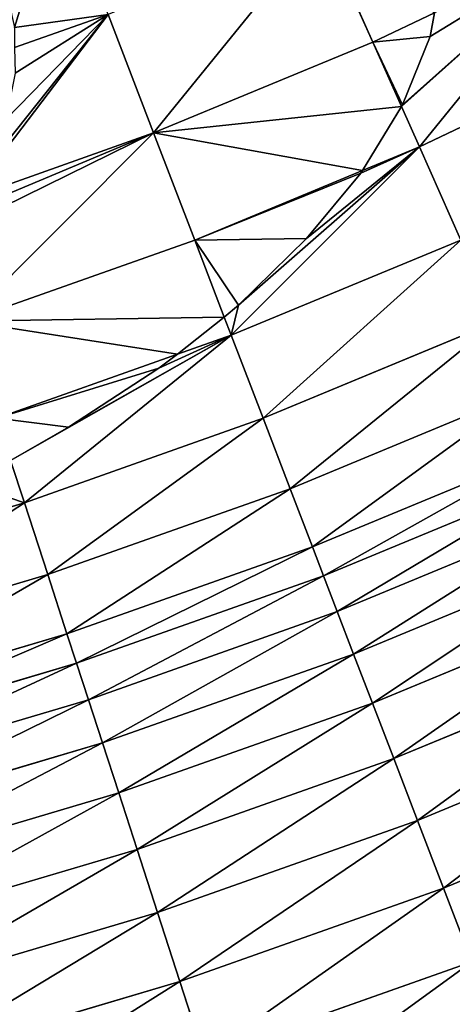
# Model space of a CAD drawing. Extents: x 0 to 1200, y 0 to 1200.
# Drawn here: x 659 to 676, y 399 to 438 of the extents above; entities that cross this region are included whole.
import ezdxf

# ---------------------------------------------------------------- set-up
doc = ezdxf.new("R2010")
doc.units = 0
doc.header["$LTSCALE"] = 25.4
doc.layers.get('0').update_dxf_attribs({"color": 13, "linetype": 'CONTINUOUS'})

msp = doc.modelspace()

# ---------------------------------------------------------------- linework, layer by layer
at = {"color": 0}
for p, q in [((672.481, 437.205, 490.798), (670.449, 441.769, 500)), ((672.481, 437.205, 490.798), (670.449, 441.769, 500)), ((658.388, 436.995, 500), (662.071, 438.299, 500)), ((658.388, 436.995, 500), (662.071, 438.299, 500)), ((663.862, 433.635, 490.798), (662.071, 438.299, 500)), ((663.862, 433.635, 490.798), (662.071, 438.299, 500)), ((672.481, 437.205, 490.798), (674.91, 438.364, 490.798)), ((672.481, 437.205, 490.798), (674.91, 438.364, 490.798)), ((674.91, 438.364, 490.798), (674.73, 437.432, 489.198)), ((674.91, 438.364, 490.798), (674.73, 437.432, 489.198)), ((663.862, 433.635, 490.798), (672.481, 437.205, 490.798)), ((663.862, 433.635, 490.798), (672.481, 437.205, 490.798)), ((673.605, 434.681, 485.005), (672.481, 437.205, 490.798)), ((673.605, 434.681, 485.005), (672.481, 437.205, 490.798)), ((674.73, 437.432, 489.198), (673.642, 434.743, 485.09)), ((674.73, 437.432, 489.198), (673.642, 434.743, 485.09)), ((674.314, 433.087, 481.347), (682.948, 437.205, 481.347)), ((674.314, 433.087, 481.347), (682.948, 437.205, 481.347)), ((673.605, 434.681, 485.005), (672.075, 432.159, 481.347)), ((673.605, 434.681, 485.005), (672.075, 432.159, 481.347)), ((673.642, 434.743, 485.09), (673.605, 434.681, 485.005)), ((673.642, 434.743, 485.09), (673.605, 434.681, 485.005)), ((674.314, 433.087, 481.347), (673.605, 434.681, 485.005)), ((674.314, 433.087, 481.347), (673.605, 434.681, 485.005)), ((656.554, 431.047, 490.798), (663.862, 433.635, 490.798)), ((656.554, 431.047, 490.798), (663.862, 433.635, 490.798)), ((665.477, 429.426, 481.347), (663.862, 433.635, 490.798)), ((665.477, 429.426, 481.347), (663.862, 433.635, 490.798)), ((672.075, 432.159, 481.347), (674.314, 433.087, 481.347)), ((672.075, 432.159, 481.347), (674.314, 433.087, 481.347)), ((675.944, 429.426, 471.674), (674.314, 433.087, 481.347)), ((675.944, 429.426, 471.674), (674.314, 433.087, 481.347)), ((665.477, 429.426, 481.347), (672.075, 432.159, 481.347)), ((665.477, 429.426, 481.347), (672.075, 432.159, 481.347)), ((672.008, 432.053, 481.173), (669.873, 429.485, 477.416)), ((672.008, 432.053, 481.173), (669.873, 429.485, 477.416)), ((672.075, 432.159, 481.347), (672.008, 432.053, 481.173)), ((672.075, 432.159, 481.347), (672.008, 432.053, 481.173)), ((656.46, 426.233, 481.347), (665.477, 429.426, 481.347)), ((656.46, 426.233, 481.347), (665.477, 429.426, 481.347)), ((666.641, 426.394, 473.506), (665.477, 429.426, 481.347)), ((666.641, 426.394, 473.506), (665.477, 429.426, 481.347)), ((666.913, 425.686, 471.674), (675.944, 429.426, 471.674)), ((666.913, 425.686, 471.674), (675.944, 429.426, 471.674)), ((669.873, 429.485, 477.416), (667.198, 426.858, 474.028)), ((669.873, 429.485, 477.416), (667.198, 426.858, 474.028)), ((667.198, 426.858, 474.028), (666.641, 426.394, 473.506)), ((667.198, 426.858, 474.028), (666.641, 426.394, 473.506)), ((666.641, 426.394, 473.506), (664.803, 424.938, 471.674)), ((666.641, 426.394, 473.506), (664.803, 424.938, 471.674)), ((666.913, 425.686, 471.674), (666.641, 426.394, 473.506)), ((666.913, 425.686, 471.674), (666.641, 426.394, 473.506)), ((668.166, 422.422, 461.803), (677.366, 426.233, 461.803)), ((668.166, 422.422, 461.803), (677.366, 426.233, 461.803)), ((664.803, 424.938, 471.674), (666.913, 425.686, 471.674)), ((664.803, 424.938, 471.674), (666.913, 425.686, 471.674)), ((668.166, 422.422, 461.803), (666.913, 425.686, 471.674)), ((668.166, 422.422, 461.803), (666.913, 425.686, 471.674)), ((657.698, 422.422, 471.674), (664.803, 424.938, 471.674)), ((657.698, 422.422, 471.674), (664.803, 424.938, 471.674)), ((664.803, 424.938, 471.674), (664.067, 424.386, 470.896)), ((664.803, 424.938, 471.674), (664.067, 424.386, 470.896)), ((664.067, 424.386, 470.896), (660.508, 422.067, 468.078)), ((664.067, 424.386, 470.896), (660.508, 422.067, 468.078)), ((669.231, 419.646, 451.764), (678.575, 423.517, 451.764)), ((669.231, 419.646, 451.764), (678.575, 423.517, 451.764)), ((658.779, 419.098, 461.803), (668.166, 422.422, 461.803)), ((658.779, 419.098, 461.803), (668.166, 422.422, 461.803)), ((669.231, 419.646, 451.764), (668.166, 422.422, 461.803)), ((669.231, 419.646, 451.764), (668.166, 422.422, 461.803)), ((660.508, 422.067, 468.078), (658.238, 420.763, 466.746)), ((660.508, 422.067, 468.078), (658.238, 420.763, 466.746)), ((670.107, 417.364, 441.582), (679.57, 421.284, 441.582)), ((670.107, 417.364, 441.582), (679.57, 421.284, 441.582)), ((658.779, 419.098, 461.803), (658.238, 420.763, 466.746)), ((658.779, 419.098, 461.803), (658.238, 420.763, 466.746)), ((670.544, 416.227, 436.569), (680.065, 420.17, 436.569)), ((670.544, 416.227, 436.569), (680.065, 420.17, 436.569)), ((659.697, 416.27, 451.764), (669.231, 419.646, 451.764)), ((659.697, 416.27, 451.764), (669.231, 419.646, 451.764)), ((670.107, 417.364, 441.582), (669.231, 419.646, 451.764)), ((670.107, 417.364, 441.582), (669.231, 419.646, 451.764)), ((649.23, 416.27, 461.803), (658.779, 419.098, 461.803)), ((649.23, 416.27, 461.803), (658.779, 419.098, 461.803)), ((659.697, 416.27, 451.764), (658.779, 419.098, 461.803)), ((659.697, 416.27, 451.764), (658.779, 419.098, 461.803)), ((671.084, 414.82, 431.634), (680.678, 418.794, 431.634)), ((671.084, 414.82, 431.634), (680.678, 418.794, 431.634)), ((660.453, 413.945, 441.582), (670.107, 417.364, 441.582)), ((660.453, 413.945, 441.582), (670.107, 417.364, 441.582)), ((670.544, 416.227, 436.569), (670.107, 417.364, 441.582)), ((670.544, 416.227, 436.569), (670.107, 417.364, 441.582)), ((671.726, 413.148, 426.796), (681.406, 417.158, 426.796)), ((671.726, 413.148, 426.796), (681.406, 417.158, 426.796)), ((650, 413.397, 451.764), (659.697, 416.27, 451.764)), ((650, 413.397, 451.764), (659.697, 416.27, 451.764)), ((660.453, 413.945, 441.582), (659.697, 416.27, 451.764)), ((660.453, 413.945, 441.582), (659.697, 416.27, 451.764)), ((660.829, 412.786, 436.569), (670.544, 416.227, 436.569)), ((660.829, 412.786, 436.569), (670.544, 416.227, 436.569)), ((671.084, 414.82, 431.634), (670.544, 416.227, 436.569)), ((671.084, 414.82, 431.634), (670.544, 416.227, 436.569)), ((672.467, 411.218, 422.069), (682.247, 415.269, 422.069)), ((672.467, 411.218, 422.069), (682.247, 415.269, 422.069)), ((661.295, 411.353, 431.634), (671.084, 414.82, 431.634)), ((661.295, 411.353, 431.634), (671.084, 414.82, 431.634)), ((671.726, 413.148, 426.796), (671.084, 414.82, 431.634)), ((671.726, 413.148, 426.796), (671.084, 414.82, 431.634)), ((650.633, 411.036, 441.582), (660.453, 413.945, 441.582)), ((650.633, 411.036, 441.582), (660.453, 413.945, 441.582)), ((660.829, 412.786, 436.569), (660.453, 413.945, 441.582)), ((660.829, 412.786, 436.569), (660.453, 413.945, 441.582)), ((661.848, 409.651, 426.796), (671.726, 413.148, 426.796)), ((661.848, 409.651, 426.796), (671.726, 413.148, 426.796)), ((672.467, 411.218, 422.069), (671.726, 413.148, 426.796)), ((672.467, 411.218, 422.069), (671.726, 413.148, 426.796)), ((673.304, 409.035, 417.469), (683.198, 413.134, 417.469)), ((673.304, 409.035, 417.469), (683.198, 413.134, 417.469)), ((650.948, 409.859, 436.569), (660.829, 412.786, 436.569)), ((650.948, 409.859, 436.569), (660.829, 412.786, 436.569)), ((661.295, 411.353, 431.634), (660.829, 412.786, 436.569)), ((661.295, 411.353, 431.634), (660.829, 412.786, 436.569)), ((651.338, 408.404, 431.634), (661.295, 411.353, 431.634)), ((651.338, 408.404, 431.634), (661.295, 411.353, 431.634)), ((661.848, 409.651, 426.796), (661.295, 411.353, 431.634)), ((661.848, 409.651, 426.796), (661.295, 411.353, 431.634)), ((662.487, 407.684, 422.069), (672.467, 411.218, 422.069)), ((662.487, 407.684, 422.069), (672.467, 411.218, 422.069)), ((673.304, 409.035, 417.469), (672.467, 411.218, 422.069)), ((673.304, 409.035, 417.469), (672.467, 411.218, 422.069)), ((674.236, 406.608, 413.013), (684.256, 410.758, 413.013)), ((674.236, 406.608, 413.013), (684.256, 410.758, 413.013)), ((651.801, 406.675, 426.796), (661.848, 409.651, 426.796)), ((651.801, 406.675, 426.796), (661.848, 409.651, 426.796)), ((662.487, 407.684, 422.069), (661.848, 409.651, 426.796)), ((662.487, 407.684, 422.069), (661.848, 409.651, 426.796)), ((663.21, 405.461, 417.469), (673.304, 409.035, 417.469)), ((663.21, 405.461, 417.469), (673.304, 409.035, 417.469)), ((674.236, 406.608, 413.013), (673.304, 409.035, 417.469)), ((674.236, 406.608, 413.013), (673.304, 409.035, 417.469)), ((675.259, 403.943, 408.715), (685.417, 408.15, 408.715)), ((675.259, 403.943, 408.715), (685.417, 408.15, 408.715)), ((652.337, 404.678, 422.069), (662.487, 407.684, 422.069)), ((652.337, 404.678, 422.069), (662.487, 407.684, 422.069)), ((663.21, 405.461, 417.469), (662.487, 407.684, 422.069)), ((663.21, 405.461, 417.469), (662.487, 407.684, 422.069)), ((664.013, 402.988, 413.013), (674.236, 406.608, 413.013)), ((664.013, 402.988, 413.013), (674.236, 406.608, 413.013)), ((675.259, 403.943, 408.715), (674.236, 406.608, 413.013)), ((675.259, 403.943, 408.715), (674.236, 406.608, 413.013)), ((652.942, 402.419, 417.469), (663.21, 405.461, 417.469)), ((652.942, 402.419, 417.469), (663.21, 405.461, 417.469)), ((664.013, 402.988, 413.013), (663.21, 405.461, 417.469)), ((664.013, 402.988, 413.013), (663.21, 405.461, 417.469)), ((664.895, 400.273, 408.715), (675.259, 403.943, 408.715)), ((664.895, 400.273, 408.715), (675.259, 403.943, 408.715)), ((676.37, 401.05, 404.59), (675.259, 403.943, 408.715)), ((676.37, 401.05, 404.59), (675.259, 403.943, 408.715)), ((653.615, 399.907, 413.013), (664.013, 402.988, 413.013)), ((653.615, 399.907, 413.013), (664.013, 402.988, 413.013)), ((664.895, 400.273, 408.715), (664.013, 402.988, 413.013)), ((664.895, 400.273, 408.715), (664.013, 402.988, 413.013)), ((665.853, 397.326, 404.59), (676.37, 401.05, 404.59)), ((665.853, 397.326, 404.59), (676.37, 401.05, 404.59)), ((654.353, 397.15, 408.715), (664.895, 400.273, 408.715)), ((654.353, 397.15, 408.715), (664.895, 400.273, 408.715)), ((665.853, 397.326, 404.59), (664.895, 400.273, 408.715)), ((665.853, 397.326, 404.59), (664.895, 400.273, 408.715))]:
    msp.add_line(p, q, dxfattribs=at)

# ---------------------------------------------------------------- meshes
at = {"color": 250}
mesh = msp.add_polyface(dxfattribs=at)
corners = [(674.91, 438.364, 490.798), (670.449, 441.769, 500), (672.481, 437.205, 490.798), (675.266, 440.117, 493.431), (675.232, 442.717, 497.783), (674.919, 443.902, 500)]
mesh.append_faces([[corners[k] for k in face] for face in [(0, 1, 2), (1, 4, 5)]], dxfattribs={"vtx0": -1, "color": 250})
mesh.append_faces([[corners[k] for k in face] for face in [(1, 0, 3), (1, 3, 4)]], dxfattribs={"vtx0": -1, "vtx2": -1, "color": 250})
mesh = msp.add_polyface(dxfattribs=at)
corners = [(662.071, 438.299, 500), (658.391, 437.783, 501.211), (658.388, 436.995, 500), (660.111, 443.407, 508.928), (657.999, 439.576, 504.183), (657.214, 441.251, 507.19), (656.536, 442.141, 508.928)]
mesh.append_faces([[corners[k] for k in face] for face in [(0, 1, 2), (5, 3, 6)]], dxfattribs={"vtx0": -1, "color": 250})
mesh.append_faces([[corners[k] for k in face] for face in [(1, 3, 4), (4, 3, 5)]], dxfattribs={"vtx0": -1, "vtx1": -1, "color": 250})
mesh.append_faces([[corners[k] for k in face] for face in [(1, 0, 3)]], dxfattribs={"vtx0": -1, "vtx2": -1, "color": 250})
mesh = msp.add_polyface(dxfattribs=at)
corners = [(670.449, 441.769, 500), (663.862, 433.635, 490.798), (672.481, 437.205, 490.798), (662.071, 438.299, 500)]
mesh.append_faces([[corners[k] for k in face] for face in [(0, 1, 2), (1, 0, 3)]], dxfattribs={"vtx0": -1, "color": 250})
at = {"color": 23}
mesh = msp.add_polyface(dxfattribs=at)
corners = [(680.902, 441.221, 490.798), (674.314, 433.087, 481.347), (682.948, 437.205, 481.347), (673.605, 434.681, 485.005), (673.642, 434.743, 485.09), (674.73, 437.432, 489.198), (674.91, 438.364, 490.798)]
mesh.append_faces([[corners[k] for k in face] for face in [(0, 1, 2), (5, 0, 6)]], dxfattribs={"vtx0": -1, "color": 23})
mesh.append_faces([[corners[k] for k in face] for face in [(1, 0, 3), (3, 0, 4), (4, 0, 5)]], dxfattribs={"vtx0": -1, "vtx1": -1, "color": 23})
at = {"color": 250}
mesh = msp.add_polyface(dxfattribs=at)
corners = [(662.071, 438.299, 500), (656.554, 431.047, 490.798), (663.862, 433.635, 490.798), (657.294, 432.29, 492.501), (658.051, 434.168, 495.298), (658.411, 435.984, 498.23), (658.388, 436.995, 500)]
mesh.append_faces([[corners[k] for k in face] for face in [(0, 1, 2), (5, 0, 6)]], dxfattribs={"vtx0": -1, "color": 250})
mesh.append_faces([[corners[k] for k in face] for face in [(1, 0, 3), (3, 0, 4), (4, 0, 5)]], dxfattribs={"vtx0": -1, "vtx1": -1, "color": 250})
mesh = msp.add_polyface(dxfattribs=at)
corners = [(673.642, 434.743, 485.09), (672.481, 437.205, 490.798), (673.605, 434.681, 485.005), (674.73, 437.432, 489.198), (674.91, 438.364, 490.798)]
mesh.append_faces([[corners[k] for k in face] for face in [(0, 1, 2), (1, 3, 4)]], dxfattribs={"vtx0": -1, "color": 250})
mesh.append_faces([[corners[k] for k in face] for face in [(1, 0, 3)]], dxfattribs={"vtx0": -1, "vtx2": -1, "color": 250})
mesh = msp.add_polyface(dxfattribs=at)
corners = [(672.075, 432.159, 481.347), (663.862, 433.635, 490.798), (665.477, 429.426, 481.347), (673.605, 434.681, 485.005), (672.481, 437.205, 490.798)]
mesh.append_faces([[corners[k] for k in face] for face in [(0, 1, 2), (1, 3, 4)]], dxfattribs={"vtx0": -1, "color": 250})
mesh.append_faces([[corners[k] for k in face] for face in [(1, 0, 3)]], dxfattribs={"vtx0": -1, "vtx2": -1, "color": 250})
at = {"color": 23}
mesh = msp.add_polyface(dxfattribs=at)
corners = [(682.948, 437.205, 481.347), (675.944, 429.426, 471.674), (684.767, 433.635, 471.674), (674.314, 433.087, 481.347)]
mesh.append_faces([[corners[k] for k in face] for face in [(0, 1, 2), (1, 0, 3)]], dxfattribs={"vtx0": -1, "color": 23})
mesh = msp.add_polyface(dxfattribs=at)
corners = [(673.605, 434.681, 485.005), (672.075, 432.159, 481.347), (674.314, 433.087, 481.347)]
mesh.append_faces([[corners[k] for k in face] for face in [(0, 1, 2)]], dxfattribs={"color": 23})
at = {"color": 250}
mesh = msp.add_polyface(dxfattribs=at)
corners = [(663.862, 433.635, 490.798), (656.46, 426.233, 481.347), (665.477, 429.426, 481.347), (655.403, 429.487, 488.52), (656.165, 430.419, 489.828), (656.554, 431.047, 490.798)]
mesh.append_faces([[corners[k] for k in face] for face in [(0, 1, 2), (4, 0, 5)]], dxfattribs={"vtx0": -1, "color": 250})
mesh.append_faces([[corners[k] for k in face] for face in [(1, 0, 3), (3, 0, 4)]], dxfattribs={"vtx0": -1, "vtx1": -1, "color": 250})
at = {"color": 23}
mesh = msp.add_polyface(dxfattribs=at)
corners = [(674.314, 433.087, 481.347), (666.913, 425.686, 471.674), (675.944, 429.426, 471.674), (667.198, 426.858, 474.028), (666.641, 426.394, 473.506), (669.873, 429.485, 477.416), (672.008, 432.053, 481.173), (672.075, 432.159, 481.347)]
mesh.append_faces([[corners[k] for k in face] for face in [(0, 1, 2), (1, 3, 4), (6, 0, 7)]], dxfattribs={"vtx0": -1, "color": 23})
mesh.append_faces([[corners[k] for k in face] for face in [(3, 0, 5), (5, 0, 6)]], dxfattribs={"vtx0": -1, "vtx1": -1, "color": 23})
mesh.append_faces([[corners[k] for k in face] for face in [(1, 0, 3)]], dxfattribs={"vtx0": -1, "vtx1": -1, "vtx2": -1, "color": 23})
at = {"color": 250}
mesh = msp.add_polyface(dxfattribs=at)
corners = [(667.198, 426.858, 474.028), (665.477, 429.426, 481.347), (666.641, 426.394, 473.506), (669.873, 429.485, 477.416), (672.008, 432.053, 481.173), (672.075, 432.159, 481.347)]
mesh.append_faces([[corners[k] for k in face] for face in [(0, 1, 2), (1, 4, 5)]], dxfattribs={"vtx0": -1, "color": 250})
mesh.append_faces([[corners[k] for k in face] for face in [(1, 0, 3), (1, 3, 4)]], dxfattribs={"vtx0": -1, "vtx2": -1, "color": 250})
mesh = msp.add_polyface(dxfattribs=at)
corners = [(664.803, 424.938, 471.674), (656.46, 426.233, 481.347), (657.698, 422.422, 471.674), (666.641, 426.394, 473.506), (665.477, 429.426, 481.347)]
mesh.append_faces([[corners[k] for k in face] for face in [(0, 1, 2), (1, 3, 4)]], dxfattribs={"vtx0": -1, "color": 250})
mesh.append_faces([[corners[k] for k in face] for face in [(1, 0, 3)]], dxfattribs={"vtx0": -1, "vtx2": -1, "color": 250})
at = {"color": 23}
mesh = msp.add_polyface(dxfattribs=at)
corners = [(675.944, 429.426, 471.674), (668.166, 422.422, 461.803), (677.366, 426.233, 461.803), (666.913, 425.686, 471.674)]
mesh.append_faces([[corners[k] for k in face] for face in [(0, 1, 2), (1, 0, 3)]], dxfattribs={"vtx0": -1, "color": 23})
mesh = msp.add_polyface(dxfattribs=at)
corners = [(666.641, 426.394, 473.506), (664.803, 424.938, 471.674), (666.913, 425.686, 471.674)]
mesh.append_faces([[corners[k] for k in face] for face in [(0, 1, 2)]], dxfattribs={"color": 23})
mesh = msp.add_polyface(dxfattribs=at)
corners = [(677.366, 426.233, 461.803), (669.231, 419.646, 451.764), (678.575, 423.517, 451.764), (668.166, 422.422, 461.803)]
mesh.append_faces([[corners[k] for k in face] for face in [(0, 1, 2), (1, 0, 3)]], dxfattribs={"vtx0": -1, "color": 23})
mesh = msp.add_polyface(dxfattribs=at)
corners = [(666.913, 425.686, 471.674), (658.779, 419.098, 461.803), (668.166, 422.422, 461.803), (658.238, 420.763, 466.746), (660.508, 422.067, 468.078), (664.067, 424.386, 470.896), (664.803, 424.938, 471.674)]
mesh.append_faces([[corners[k] for k in face] for face in [(0, 1, 2), (5, 0, 6)]], dxfattribs={"vtx0": -1, "color": 23})
mesh.append_faces([[corners[k] for k in face] for face in [(1, 0, 3), (3, 0, 4), (4, 0, 5)]], dxfattribs={"vtx0": -1, "vtx1": -1, "color": 23})
at = {"color": 250}
mesh = msp.add_polyface(dxfattribs=at)
corners = [(660.508, 422.067, 468.078), (657.698, 422.422, 471.674), (658.238, 420.763, 466.746), (664.067, 424.386, 470.896), (664.803, 424.938, 471.674)]
mesh.append_faces([[corners[k] for k in face] for face in [(0, 1, 2), (1, 3, 4)]], dxfattribs={"vtx0": -1, "color": 250})
mesh.append_faces([[corners[k] for k in face] for face in [(1, 0, 3)]], dxfattribs={"vtx0": -1, "vtx2": -1, "color": 250})
at = {"color": 23}
mesh = msp.add_polyface(dxfattribs=at)
corners = [(678.575, 423.517, 451.764), (670.107, 417.364, 441.582), (679.57, 421.284, 441.582), (669.231, 419.646, 451.764)]
mesh.append_faces([[corners[k] for k in face] for face in [(0, 1, 2), (1, 0, 3)]], dxfattribs={"vtx0": -1, "color": 23})
mesh = msp.add_polyface(dxfattribs=at)
corners = [(668.166, 422.422, 461.803), (659.697, 416.27, 451.764), (669.231, 419.646, 451.764), (658.779, 419.098, 461.803)]
mesh.append_faces([[corners[k] for k in face] for face in [(0, 1, 2), (1, 0, 3)]], dxfattribs={"vtx0": -1, "color": 23})
mesh = msp.add_polyface(dxfattribs=at)
corners = [(679.57, 421.284, 441.582), (670.544, 416.227, 436.569), (680.065, 420.17, 436.569), (670.107, 417.364, 441.582)]
mesh.append_faces([[corners[k] for k in face] for face in [(0, 1, 2), (1, 0, 3)]], dxfattribs={"vtx0": -1, "color": 23})
mesh = msp.add_polyface(dxfattribs=at)
corners = [(658.779, 419.098, 461.803), (656.537, 419.858, 465.661), (649.23, 416.27, 461.803), (658.238, 420.763, 466.746), (652.212, 417.829, 463.634), (649.154, 416.555, 462.637)]
mesh.append_faces([[corners[k] for k in face] for face in [(1, 0, 3), (2, 4, 5)]], dxfattribs={"vtx0": -1, "color": 23})
mesh.append_faces([[corners[k] for k in face] for face in [(0, 1, 2)]], dxfattribs={"vtx0": -1, "vtx1": -1, "color": 23})
mesh.append_faces([[corners[k] for k in face] for face in [(2, 1, 4)]], dxfattribs={"vtx0": -1, "vtx2": -1, "color": 23})
mesh = msp.add_polyface(dxfattribs=at)
corners = [(680.065, 420.17, 436.569), (671.084, 414.82, 431.634), (680.678, 418.794, 431.634), (670.544, 416.227, 436.569)]
mesh.append_faces([[corners[k] for k in face] for face in [(0, 1, 2), (1, 0, 3)]], dxfattribs={"vtx0": -1, "color": 23})
mesh = msp.add_polyface(dxfattribs=at)
corners = [(669.231, 419.646, 451.764), (660.453, 413.945, 441.582), (670.107, 417.364, 441.582), (659.697, 416.27, 451.764)]
mesh.append_faces([[corners[k] for k in face] for face in [(0, 1, 2), (1, 0, 3)]], dxfattribs={"vtx0": -1, "color": 23})
mesh = msp.add_polyface(dxfattribs=at)
corners = [(658.779, 419.098, 461.803), (650, 413.397, 451.764), (659.697, 416.27, 451.764), (649.23, 416.27, 461.803)]
mesh.append_faces([[corners[k] for k in face] for face in [(0, 1, 2), (1, 0, 3)]], dxfattribs={"vtx0": -1, "color": 23})
mesh = msp.add_polyface(dxfattribs=at)
corners = [(680.678, 418.794, 431.634), (671.726, 413.148, 426.796), (681.406, 417.158, 426.796), (671.084, 414.82, 431.634)]
mesh.append_faces([[corners[k] for k in face] for face in [(0, 1, 2), (1, 0, 3)]], dxfattribs={"vtx0": -1, "color": 23})
mesh = msp.add_polyface(dxfattribs=at)
corners = [(670.107, 417.364, 441.582), (660.829, 412.786, 436.569), (670.544, 416.227, 436.569), (660.453, 413.945, 441.582)]
mesh.append_faces([[corners[k] for k in face] for face in [(0, 1, 2), (1, 0, 3)]], dxfattribs={"vtx0": -1, "color": 23})
mesh = msp.add_polyface(dxfattribs=at)
corners = [(681.406, 417.158, 426.796), (672.467, 411.218, 422.069), (682.247, 415.269, 422.069), (671.726, 413.148, 426.796)]
mesh.append_faces([[corners[k] for k in face] for face in [(0, 1, 2), (1, 0, 3)]], dxfattribs={"vtx0": -1, "color": 23})
mesh = msp.add_polyface(dxfattribs=at)
corners = [(659.697, 416.27, 451.764), (650.633, 411.036, 441.582), (660.453, 413.945, 441.582), (650, 413.397, 451.764)]
mesh.append_faces([[corners[k] for k in face] for face in [(0, 1, 2), (1, 0, 3)]], dxfattribs={"vtx0": -1, "color": 23})
mesh = msp.add_polyface(dxfattribs=at)
corners = [(670.544, 416.227, 436.569), (661.295, 411.353, 431.634), (671.084, 414.82, 431.634), (660.829, 412.786, 436.569)]
mesh.append_faces([[corners[k] for k in face] for face in [(0, 1, 2), (1, 0, 3)]], dxfattribs={"vtx0": -1, "color": 23})
mesh = msp.add_polyface(dxfattribs=at)
corners = [(682.247, 415.269, 422.069), (673.304, 409.035, 417.469), (683.198, 413.134, 417.469), (672.467, 411.218, 422.069)]
mesh.append_faces([[corners[k] for k in face] for face in [(0, 1, 2), (1, 0, 3)]], dxfattribs={"vtx0": -1, "color": 23})
mesh = msp.add_polyface(dxfattribs=at)
corners = [(671.084, 414.82, 431.634), (661.848, 409.651, 426.796), (671.726, 413.148, 426.796), (661.295, 411.353, 431.634)]
mesh.append_faces([[corners[k] for k in face] for face in [(0, 1, 2), (1, 0, 3)]], dxfattribs={"vtx0": -1, "color": 23})
mesh = msp.add_polyface(dxfattribs=at)
corners = [(660.453, 413.945, 441.582), (650.948, 409.859, 436.569), (660.829, 412.786, 436.569), (650.633, 411.036, 441.582)]
mesh.append_faces([[corners[k] for k in face] for face in [(0, 1, 2), (1, 0, 3)]], dxfattribs={"vtx0": -1, "color": 23})
mesh = msp.add_polyface(dxfattribs=at)
corners = [(671.726, 413.148, 426.796), (662.487, 407.684, 422.069), (672.467, 411.218, 422.069), (661.848, 409.651, 426.796)]
mesh.append_faces([[corners[k] for k in face] for face in [(0, 1, 2), (1, 0, 3)]], dxfattribs={"vtx0": -1, "color": 23})
mesh = msp.add_polyface(dxfattribs=at)
corners = [(683.198, 413.134, 417.469), (674.236, 406.608, 413.013), (684.256, 410.758, 413.013), (673.304, 409.035, 417.469)]
mesh.append_faces([[corners[k] for k in face] for face in [(0, 1, 2), (1, 0, 3)]], dxfattribs={"vtx0": -1, "color": 23})
mesh = msp.add_polyface(dxfattribs=at)
corners = [(660.829, 412.786, 436.569), (651.338, 408.404, 431.634), (661.295, 411.353, 431.634), (650.948, 409.859, 436.569)]
mesh.append_faces([[corners[k] for k in face] for face in [(0, 1, 2), (1, 0, 3)]], dxfattribs={"vtx0": -1, "color": 23})
mesh = msp.add_polyface(dxfattribs=at)
corners = [(661.295, 411.353, 431.634), (651.801, 406.675, 426.796), (661.848, 409.651, 426.796), (651.338, 408.404, 431.634)]
mesh.append_faces([[corners[k] for k in face] for face in [(0, 1, 2), (1, 0, 3)]], dxfattribs={"vtx0": -1, "color": 23})
mesh = msp.add_polyface(dxfattribs=at)
corners = [(672.467, 411.218, 422.069), (663.21, 405.461, 417.469), (673.304, 409.035, 417.469), (662.487, 407.684, 422.069)]
mesh.append_faces([[corners[k] for k in face] for face in [(0, 1, 2), (1, 0, 3)]], dxfattribs={"vtx0": -1, "color": 23})
mesh = msp.add_polyface(dxfattribs=at)
corners = [(684.256, 410.758, 413.013), (675.259, 403.943, 408.715), (685.417, 408.15, 408.715), (674.236, 406.608, 413.013)]
mesh.append_faces([[corners[k] for k in face] for face in [(0, 1, 2), (1, 0, 3)]], dxfattribs={"vtx0": -1, "color": 23})
mesh = msp.add_polyface(dxfattribs=at)
corners = [(661.848, 409.651, 426.796), (652.337, 404.678, 422.069), (662.487, 407.684, 422.069), (651.801, 406.675, 426.796)]
mesh.append_faces([[corners[k] for k in face] for face in [(0, 1, 2), (1, 0, 3)]], dxfattribs={"vtx0": -1, "color": 23})
mesh = msp.add_polyface(dxfattribs=at)
corners = [(673.304, 409.035, 417.469), (664.013, 402.988, 413.013), (674.236, 406.608, 413.013), (663.21, 405.461, 417.469)]
mesh.append_faces([[corners[k] for k in face] for face in [(0, 1, 2), (1, 0, 3)]], dxfattribs={"vtx0": -1, "color": 23})
mesh = msp.add_polyface(dxfattribs=at)
corners = [(685.417, 408.15, 408.715), (676.37, 401.05, 404.59), (686.677, 405.32, 404.59), (675.259, 403.943, 408.715)]
mesh.append_faces([[corners[k] for k in face] for face in [(0, 1, 2), (1, 0, 3)]], dxfattribs={"vtx0": -1, "color": 23})
mesh = msp.add_polyface(dxfattribs=at)
corners = [(662.487, 407.684, 422.069), (652.942, 402.419, 417.469), (663.21, 405.461, 417.469), (652.337, 404.678, 422.069)]
mesh.append_faces([[corners[k] for k in face] for face in [(0, 1, 2), (1, 0, 3)]], dxfattribs={"vtx0": -1, "color": 23})
mesh = msp.add_polyface(dxfattribs=at)
corners = [(674.236, 406.608, 413.013), (664.895, 400.273, 408.715), (675.259, 403.943, 408.715), (664.013, 402.988, 413.013)]
mesh.append_faces([[corners[k] for k in face] for face in [(0, 1, 2), (1, 0, 3)]], dxfattribs={"vtx0": -1, "color": 23})
mesh = msp.add_polyface(dxfattribs=at)
corners = [(663.21, 405.461, 417.469), (653.615, 399.907, 413.013), (664.013, 402.988, 413.013), (652.942, 402.419, 417.469)]
mesh.append_faces([[corners[k] for k in face] for face in [(0, 1, 2), (1, 0, 3)]], dxfattribs={"vtx0": -1, "color": 23})
mesh = msp.add_polyface(dxfattribs=at)
corners = [(675.259, 403.943, 408.715), (665.853, 397.326, 404.59), (676.37, 401.05, 404.59), (664.895, 400.273, 408.715)]
mesh.append_faces([[corners[k] for k in face] for face in [(0, 1, 2), (1, 0, 3)]], dxfattribs={"vtx0": -1, "color": 23})
mesh = msp.add_polyface(dxfattribs=at)
corners = [(664.013, 402.988, 413.013), (654.353, 397.15, 408.715), (664.895, 400.273, 408.715), (653.615, 399.907, 413.013)]
mesh.append_faces([[corners[k] for k in face] for face in [(0, 1, 2), (1, 0, 3)]], dxfattribs={"vtx0": -1, "color": 23})
mesh = msp.add_polyface(dxfattribs=at)
corners = [(676.37, 401.05, 404.59), (666.882, 394.157, 400.651), (677.564, 397.939, 400.651), (665.853, 397.326, 404.59)]
mesh.append_faces([[corners[k] for k in face] for face in [(0, 1, 2), (1, 0, 3)]], dxfattribs={"vtx0": -1, "color": 23})
mesh = msp.add_polyface(dxfattribs=at)
corners = [(664.895, 400.273, 408.715), (655.155, 394.157, 404.59), (665.853, 397.326, 404.59), (654.353, 397.15, 408.715)]
mesh.append_faces([[corners[k] for k in face] for face in [(0, 1, 2), (1, 0, 3)]], dxfattribs={"vtx0": -1, "color": 23})

doc.saveas('drawing.dxf')
